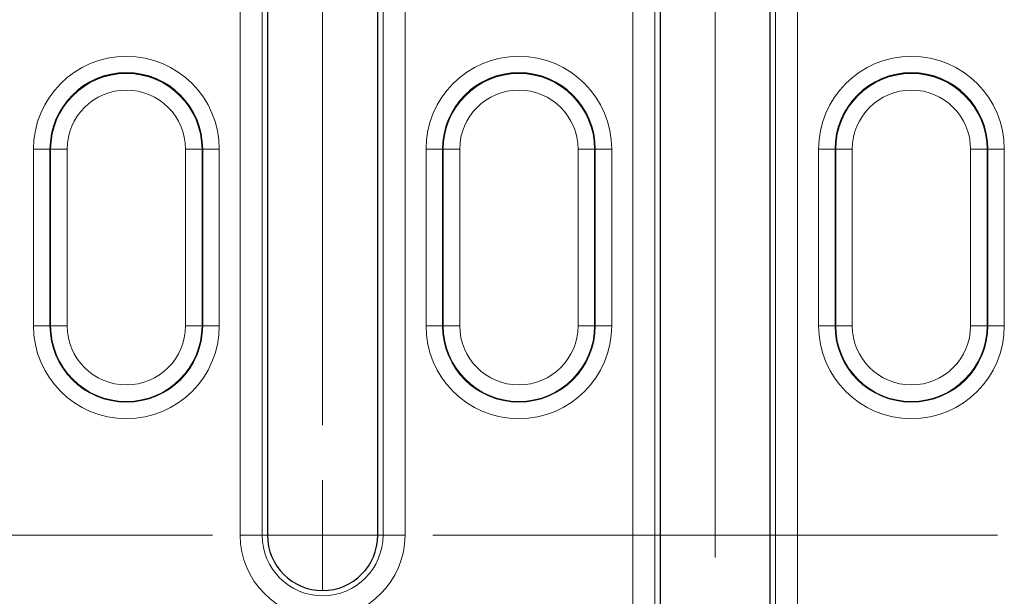
# Model space of a CAD drawing. Units: millimetres. Extents: x 0 to 420, y 0 to 297.
# Drawn here: x 82 to 91, y 143 to 148 of the extents above; entities that cross this region are included whole.
import ezdxf

# ---------------------------------------------------------------- set-up
doc = ezdxf.new("R2010")
doc.units = ezdxf.units.MM
doc.linetypes.add('CENTERX2', pattern=[20.32, 12.7, -2.54, 2.54, -2.54])

# ---------------------------------------------------------------- blocks, each defined once
blk = doc.blocks.new('SW_CENTERMARKSYMBOL_2')
at = {"color": 0, "linetype": 'CENTERX2', "lineweight": 18}
for p, q in [((-21.36, 1), (-21.36, 6.4)), ((-27.48, 0), (-22.36, 0)), ((-20.36, 0), (-15.24, 0))]:
    blk.add_line(p, q, dxfattribs=at)
at = {"color": 0, "linetype": 'Continuous', "lineweight": 18}
for p, q in [((-21.36, 1), (-21.36, 1.0477)), ((-21.36, 0), (-21.36, 0.5)), ((-22.36, 0), (-22.4077, 0)), ((-21.36, 0), (-21.86, 0)), ((-21.36, 0), (-21.36, -0.5)), ((-21.36, 0), (-20.86, 0)), ((-20.36, 0), (-20.3123, 0)), ((-15.24, 0), (-15.2877, 0))]:
    blk.add_line(p, q, dxfattribs=at)
blk = doc.blocks.new('SW_CENTERMARKSYMBOL_3')
at = {"color": 0, "linetype": 'CENTERX2', "lineweight": 18}
for p, q in [((-21.36, -6.4), (-21.36, -1)), ((-27.48, -7.4), (-22.36, -7.4)), ((-20.36, -7.4), (-15.24, -7.4))]:
    blk.add_line(p, q, dxfattribs=at)
at = {"color": 0, "linetype": 'Continuous', "lineweight": 18}
for p, q in [((-21.36, -6.4), (-21.36, -6.3523)), ((-21.36, -7.4), (-21.36, -6.9)), ((-22.36, -7.4), (-22.4077, -7.4)), ((-21.36, -7.4), (-21.86, -7.4)), ((-21.36, -7.4), (-21.36, -7.9)), ((-21.36, -7.4), (-20.86, -7.4)), ((-20.36, -7.4), (-20.3123, -7.4)), ((-15.24, -7.4), (-15.2877, -7.4))]:
    blk.add_line(p, q, dxfattribs=at)
blk = doc.blocks.new('SW_CENTERMARKSYMBOL_6')
at = {"color": 0, "linetype": 'CENTERX2', "lineweight": 18}
blk.add_line((-14.24, 1), (-14.24, 7.6), dxfattribs=at)
at = {"color": 0, "linetype": 'Continuous', "lineweight": 18}
blk.add_line((-14.24, 1), (-14.24, 1.0477), dxfattribs=at)
blk = doc.blocks.new('SW_CENTERMARKSYMBOL_7')
at = {"color": 0, "linetype": 'CENTERX2', "lineweight": 18}
blk.add_line((-14.24, -7.6), (-14.24, -1), dxfattribs=at)
at = {"color": 0, "linetype": 'Continuous', "lineweight": 18}
blk.add_line((-14.24, -7.6), (-14.24, -7.5523), dxfattribs=at)

msp = doc.modelspace()

# ---------------------------------------------------------------- linework, layer by layer
at = {"color": 8, "linetype": 'Continuous', "lineweight": 18}
for p, q in [((83.5922, 143.8127), (83.5922, 151.2127)), ((83.792, 151.2127), (83.792, 143.8127)), ((84.8874, 143.8127), (84.8874, 151.2127)), ((85.0871, 151.2127), (85.0871, 143.8127)), ((87.1522, 142.6127), (87.1522, 151.2127)), ((87.352, 151.2127), (87.352, 142.6127)), ((88.4474, 142.6127), (88.4474, 151.2127)), ((88.6471, 151.2127), (88.6471, 142.6127)), ((81.7173, 147.3127), (81.8671, 147.3127)), ((81.7173, 145.7127), (81.7173, 147.3127)), ((81.8732, 147.3127), (81.8671, 147.3127)), ((81.8671, 147.3127), (81.8671, 145.7127)), ((81.8732, 147.3127), (82.023, 147.3127)), ((81.8732, 145.7127), (81.8732, 147.3127)), ((82.023, 147.3127), (82.023, 145.7127)), ((83.2462, 147.3127), (83.0964, 147.3127)), ((83.0964, 145.7127), (83.0964, 147.3127)), ((83.2462, 147.3127), (83.2462, 145.7127)), ((83.2462, 147.3127), (83.2522, 147.3127)), ((83.2522, 145.7127), (83.2522, 147.3127)), ((83.402, 147.3127), (83.2522, 147.3127)), ((83.402, 147.3127), (83.402, 145.7127)), ((85.2773, 147.3127), (85.4271, 147.3127)), ((85.2773, 145.7127), (85.2773, 147.3127)), ((85.4332, 147.3127), (85.4271, 147.3127)), ((85.4271, 147.3127), (85.4271, 145.7127)), ((85.4332, 147.3127), (85.583, 147.3127)), ((85.4332, 145.7127), (85.4332, 147.3127)), ((85.583, 147.3127), (85.583, 145.7127)), ((86.8062, 147.3127), (86.6564, 147.3127)), ((86.6564, 145.7127), (86.6564, 147.3127)), ((86.8062, 147.3127), (86.8062, 145.7127)), ((86.8062, 147.3127), (86.8122, 147.3127)), ((86.8122, 145.7127), (86.8122, 147.3127)), ((86.962, 147.3127), (86.8122, 147.3127)), ((86.962, 147.3127), (86.962, 145.7127)), ((88.8373, 147.3127), (88.9871, 147.3127)), ((88.8373, 145.7127), (88.8373, 147.3127)), ((88.9932, 147.3127), (88.9871, 147.3127)), ((88.9871, 147.3127), (88.9871, 145.7127)), ((88.9932, 147.3127), (89.143, 147.3127)), ((88.9932, 145.7127), (88.9932, 147.3127)), ((89.143, 147.3127), (89.143, 145.7127)), ((90.3662, 147.3127), (90.2164, 147.3127)), ((90.2164, 145.7127), (90.2164, 147.3127)), ((90.3662, 147.3127), (90.3662, 145.7127)), ((90.3662, 147.3127), (90.3722, 147.3127)), ((90.3722, 145.7127), (90.3722, 147.3127)), ((90.522, 147.3127), (90.3722, 147.3127)), ((90.522, 147.3127), (90.522, 145.7127)), ((81.8671, 145.7127), (81.7173, 145.7127)), ((81.8732, 145.7127), (81.8671, 145.7127)), ((82.023, 145.7127), (81.8732, 145.7127)), ((83.0964, 145.7127), (83.2462, 145.7127)), ((83.2462, 145.7127), (83.2522, 145.7127)), ((83.2522, 145.7127), (83.402, 145.7127)), ((85.4271, 145.7127), (85.2773, 145.7127)), ((85.4332, 145.7127), (85.4271, 145.7127)), ((85.583, 145.7127), (85.4332, 145.7127)), ((86.6564, 145.7127), (86.8062, 145.7127)), ((86.8062, 145.7127), (86.8122, 145.7127)), ((86.8122, 145.7127), (86.962, 145.7127)), ((88.9871, 145.7127), (88.8373, 145.7127)), ((88.9932, 145.7127), (88.9871, 145.7127)), ((89.143, 145.7127), (88.9932, 145.7127)), ((90.2164, 145.7127), (90.3662, 145.7127)), ((90.3662, 145.7127), (90.3722, 145.7127)), ((90.3722, 145.7127), (90.522, 145.7127)), ((83.792, 143.8127), (83.5922, 143.8127)), ((83.792, 143.8127), (83.8397, 143.8127)), ((84.8874, 143.8127), (84.8397, 143.8127)), ((84.8874, 143.8127), (85.0871, 143.8127))]:
    msp.add_line(p, q, dxfattribs=at)
at = {"color": 7, "linetype": 'Continuous', "lineweight": 25}
for p, q in [((83.8397, 151.2127), (83.8397, 143.8127)), ((84.8397, 143.8127), (84.8397, 151.2127)), ((87.3997, 151.2127), (87.3997, 142.6127)), ((88.3997, 142.6127), (88.3997, 151.2127))]:
    msp.add_line(p, q, dxfattribs=at)
at = {"color": 8, "linetype": 'Continuous', "lineweight": 18}
for centre, radius, start, end in [((82.5597, 147.3127), 0.8423, 0, 180), ((86.1197, 147.3127), 0.8423, 0, 180), ((89.6797, 147.3127), 0.8423, 0, 180), ((82.5597, 147.3127), 0.6865, 0, 180), ((86.1197, 147.3127), 0.6865, 0, 180), ((89.6797, 147.3127), 0.6865, 0, 180), ((82.5597, 147.3127), 0.5367, 0, 180), ((86.1197, 147.3127), 0.5367, 0, 180), ((89.6797, 147.3127), 0.5367, 0, 180), ((82.5597, 145.7127), 0.8423, 180, 0), ((82.5597, 145.7127), 0.6926, 180, 0), ((82.5597, 145.7127), 0.6865, 180, 0), ((82.5597, 145.7127), 0.5367, 180, 0), ((86.1197, 145.7127), 0.8423, 180, 0), ((86.1197, 145.7127), 0.6926, 180, 0), ((86.1197, 145.7127), 0.6865, 180, 0), ((86.1197, 145.7127), 0.5367, 180, 0), ((89.6797, 145.7127), 0.8423, 180, 0), ((89.6797, 145.7127), 0.6926, 180, 0), ((89.6797, 145.7127), 0.6865, 180, 0), ((89.6797, 145.7127), 0.5367, 180, 0), ((84.3397, 143.8127), 0.7474, 180, 0), ((84.3397, 143.8127), 0.5477, 180, 0)]:
    msp.add_arc(centre, radius, start, end, dxfattribs=at)
at = {"color": 7, "linetype": 'Continuous', "lineweight": 25}
for centre, radius, start, end in [((82.5597, 147.3127), 0.6926, 0, 180), ((86.1197, 147.3127), 0.6926, 0, 180), ((89.6797, 147.3127), 0.6926, 0, 180), ((84.3397, 143.8127), 0.5, 180, 0)]:
    msp.add_arc(centre, radius, start, end, dxfattribs=at)

# ---------------------------------------------------------------- block references
at = {"color": 7, "linetype": 'Continuous', "lineweight": 0}
for name, p in [('SW_CENTERMARKSYMBOL_6', (102.1397, 142.6127)), ('SW_CENTERMARKSYMBOL_7', (102.1397, 151.2127)), ('SW_CENTERMARKSYMBOL_2', (105.6997, 143.8127)), ('SW_CENTERMARKSYMBOL_3', (105.6997, 151.2127))]:
    msp.add_blockref(name, p, dxfattribs=at)

doc.saveas('drawing.dxf')
